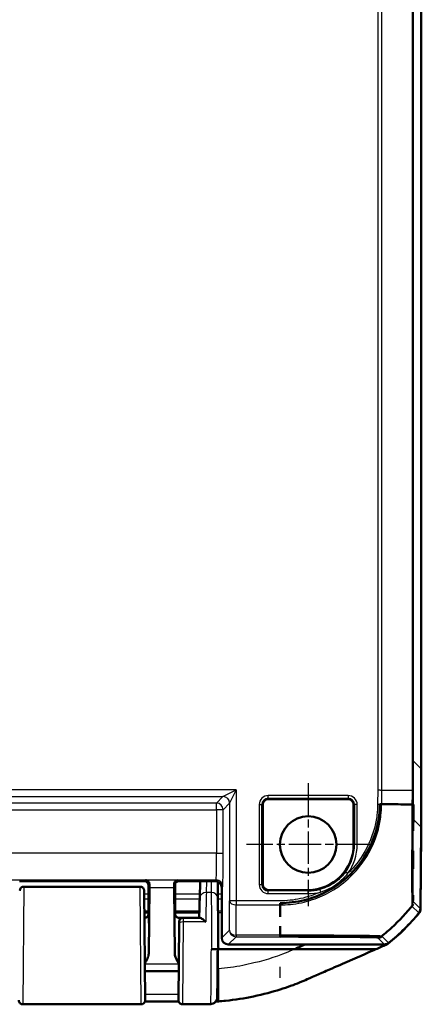
# Model space of a CAD drawing. Units: millimetres. Extents: x 1 to 845, y 1 to 593.
# Drawn here: x 640 to 670, y 254 to 328 of the extents above; entities that cross this region are included whole.
import ezdxf

# ---------------------------------------------------------------- set-up
doc = ezdxf.new("R2010")
doc.units = ezdxf.units.MM
doc.linetypes.add('CHAIN', pattern=[0.3543, 0.2362, -0.0295, 0.0591, -0.0295])
doc.linetypes.add('DASH_DOT', pattern=[0.37, 0.24, -0.06, 0.01, -0.06])
for name, color, linetype, lineweight in [('Mittelpunktmarkierung (ISO)', 1, 'DASH_DOT', 25), ('Sichtbar (ISO)', 7, 'Continuous', 50), ('Sichtbar schmal (ISO)', 1, 'Continuous', 25)]:
    doc.layers.add(name, color=color, linetype=linetype, lineweight=lineweight)

msp = doc.modelspace()

# ---------------------------------------------------------------- linework, layer by layer
at = {"layer": 'Mittelpunktmarkierung (ISO)', "linetype": 'CHAIN', "ltscale": 10.278568}
for p, q in [((661.693633, 270.8891348), (661.693633, 261.6391348)), ((666.318633, 266.2641348), (657.068633, 266.2641348))]:
    msp.add_line(p, q, dxfattribs=at)
at = {"layer": 'Sichtbar (ISO)'}
for p, q in [((670.193633, 271.9458933), (670.193633, 387.5823764)), ((670.193633, 267.2375952), (670.193633, 271.9458933)), ((664.693633, 269.6766462), (658.693633, 269.6766462)), ((658.2811217, 269.2641348), (658.2811217, 263.2641348)), ((665.1061443, 266.2641348), (665.1061443, 269.2641348)), ((670.1209692, 261.4376887), (670.1745938, 267.5824609)), ((670.1927603, 267.1552279), (670.1436272, 261.4385793)), ((670.1708654, 267.1552279), (670.1927603, 267.1552279)), ((670.1715842, 267.2375952), (670.193633, 267.2375952)), ((670.1886838, 267.2375952), (670.1927603, 267.1552279)), ((649.3936444, 263.5141348), (639.9936216, 263.5141348)), ((654.693652, 263.5228614), (651.9848947, 263.5228614)), ((653.5777521, 263.5228614), (653.544181, 262.2413249)), ((654.9101999, 262.2325997), (654.8993221, 263.478603)), ((640.3181524, 263.1019011), (649.0691136, 263.1019011)), ((649.369173, 262.7964068), (649.4409921, 254.5667528)), ((649.693633, 261.2136246), (649.693633, 263.2141463)), ((649.693633, 263.2141463), (649.693633, 261.315605)), ((649.7591355, 263.0515014), (649.712765, 258.0768996)), ((651.674501, 258.0768996), (651.6281305, 263.0515014)), ((651.6849061, 262.5914851), (651.6849061, 263.2228731)), ((651.693633, 261.315605), (651.693633, 263.2947067)), ((655.193633, 259.2641158), (655.193633, 263.0228807)), ((658.693633, 262.8516235), (661.693633, 262.8516235)), ((651.693633, 262.0141348), (651.6849061, 262.5914851)), ((651.693633, 262.0141348), (651.693633, 261.2136246)), ((649.3835099, 261.1535589), (649.6936014, 261.1535589)), ((651.6936646, 261.1535589), (653.5156899, 261.1535589)), ((659.5824471, 261.3641348), (659.5823716, 261.3641348)), ((649.3869084, 260.7641348), (649.3936216, 260.7641348)), ((651.9936444, 260.7641348), (652.297751, 260.7641348)), ((651.9966716, 260.3417553), (651.9977624, 260.4667528)), ((653.5505728, 260.7641348), (652.297751, 260.7641348)), ((651.9462876, 254.5683177), (651.9966716, 260.3417528)), ((654.393966, 258.4020974), (654.443262, 258.4020975)), ((654.943633, 258.4010875), (654.893633, 258.4010875)), ((654.943633, 258.4019869), (654.943633, 258.4010875)), ((654.943633, 258.4010875), (660.6490882, 258.4010875)), ((655.693614, 258.7641348), (667.4239814, 258.7641348)), ((666.7824867, 258.4010875), (660.6490882, 258.4010875)), ((649.4218158, 256.7641348), (651.9654502, 256.7641348)), ((649.1410035, 254.2641348), (640.2462625, 254.2641348))]:
    msp.add_line(p, q, dxfattribs=at)
msp.add_circle((661.693633, 266.2641348), 2.125, dxfattribs=at)
for centre, radius, start, end in [((658.693633, 269.2641348), 0.4125113, 90, 180), ((664.693633, 269.2641348), 0.4125113, 0, 90), ((661.693633, 266.2641348), 3.4125113, 270, 0), ((640.3181524, 262.8019011), 0.3, 90, 179.5), ((658.693633, 263.2641348), 0.4125113, 180, 270), ((652.297751, 260.4641348), 0.3, 90, 179.5), ((658.3946577, 270.5922133), 15, 308.236921383, 320.876964888), ((658.372519, 270.5920234), 15, 308.626297598, 320.873702879), ((640.2462625, 254.5641348), 0.3, 179.5, 270), ((649.1410035, 254.5641348), 0.3, 270, 0.5), ((652.2462674, 254.5646935), 0.3, 179.5, 270.02448739)]:
    msp.add_arc(centre, radius, start, end, dxfattribs=at)
for centre, major_axis, ratio, start_param, end_param in [((170.1745938, 271.983971), (353.5803156, -353.5803156), 0.9999238505, 0.7766334409, 0.7853600872), ((649.3936216, 263.2141234), (0.2121482, 0.2121482), 0.9999238505, 5.49782522, 7.0685453944), ((651.9849176, 263.2228503), (-0.2121482, 0.2121482), 0.9999238505, 5.49782522, 7.0685453944), ((654.693614, 263.0228427), (0.3535803, 0.3535803), 0.9999238505, 5.49782522, 7.0685453944), ((649.7710641, 261.5914898), (0, -2), 0.0087268678, 3.7051086456, 3.894058536), ((651.6162019, 261.5914898), (0, 2), 0.0087268678, 5.5307194248, 5.7196693151), ((649.6892696, 261.2136246), (0, 0.5), 0.0087268678, 4.4085785344, 4.7123889804), ((651.6979964, 261.2136246), (0, -0.5), 0.0087268678, 4.7123889804, 5.0161994264), ((669.6209692, 261.4420902), (0.3535803, -0.3535803), 0.9999238505, 0.1025077026, 0.7766334409), ((669.6436198, 261.442921), (0.379441, -0.325683), 0.9999102455, 0.0264780507, 0.7006674395), ((655.693652, 259.2641539), (-0.3535803, -0.3535803), 0.9999238505, 5.49782522, 7.0685453944), ((667.4239433, 259.2641539), (0.3535803, -0.3535803), 0.9999238505, 5.49782522, 6.1719516161)]:
    msp.add_ellipse(centre, major_axis=major_axis, ratio=ratio, start_param=start_param, end_param=end_param, dxfattribs=at)
for points, knots in [([(659.5823723, 261.8663839), (660.1903441, 261.8723166), (660.8097669, 261.9456633), (661.4065785, 262.0935128), (663.0060298, 262.4897485), (664.4632791, 263.4418019), (665.4764053, 264.7283164), (666.0730171, 265.4859215), (666.5210035, 266.3660266), (666.7915554, 267.2983148), (666.9657059, 267.898416), (667.0608971, 268.5186328), (667.0785632, 269.1422647), (667.0800575, 269.1950153), (667.081101, 269.24786), (667.0820867, 269.3009349)], [0, 0, 0, 0, 0.2456089148, 0.2456089148, 0.2456089148, 0.9038392947, 0.9038392947, 0.9038392947, 1.2914592719, 1.2914592719, 1.2914592719, 1.5409649567, 1.5409649567, 1.5409649567, 1.5620696747, 1.5620696747, 1.5620696747, 1.5620696747]), ([(667.2193183, 269.299801), (667.7975023, 269.2950687), (668.3448193, 269.2911016), (668.8496148, 269.2858814), (669.1122185, 269.2831657), (669.3634666, 269.281612), (669.6040032, 269.2795937)], [0.67405944728, 0.67405944728, 0.67405944728, 0.67405944728, 0.82246303995, 0.82246303995, 0.82246303995, 0.89966529287, 0.89966529287, 0.89966529287, 0.89966529287]), ([(649.4709232, 263.5914137), (649.5408866, 263.589801), (649.6238188, 263.5557277), (649.7229877, 263.4507567), (649.7629534, 263.3700843), (649.761741, 263.2822543)], [0, 0, 0, 0, 0.05928053986, 0.05928053986, 0.10860865244, 0.10860865244, 0.10860865244, 0.10860865244]), ([(651.625525, 263.2822543), (651.624167, 263.3805508), (651.6669282, 263.4599662), (651.7798855, 263.5648286), (651.8511815, 263.5899117), (651.9163428, 263.5914137)], [0.22975426922, 0.22975426922, 0.22975426922, 0.22975426922, 0.28496157978, 0.28496157978, 0.34017322737, 0.34017322737, 0.34017322737, 0.34017322737]), ([(649.0691136, 263.1019011), (649.1015489, 263.1019011), (649.1344023, 263.0965016), (649.1952995, 263.0759287), (649.2241785, 263.0606846), (649.2750648, 263.022354), (649.2977007, 262.9987851), (649.3339575, 262.9463761), (649.3480298, 262.9168839), (649.3614339, 262.8711673), (649.3646849, 262.8556279), (649.3697039, 262.8164041), (649.3691145, 262.803108), (649.369173, 262.796408)], [0, 0, 0, 0, 0.009730593995, 0.009730593995, 0.019283526951, 0.019283526951, 0.028842838503, 0.028842838503, 0.038401923099, 0.038401923099, 0.043135172694, 0.043135172694, 0.050264979533, 0.050264979533, 0.050264979533, 0.050264979533]), ([(653.505491, 260.7641348), (653.5086875, 260.8861912), (653.5117876, 261.0045599), (653.5177602, 261.2326073), (653.5206327, 261.3422855), (653.5261183, 261.5517328), (653.5287314, 261.6515015), (653.5336692, 261.8400209), (653.5359938, 261.9287712), (653.5403288, 262.0942675), (653.5423392, 262.1710131), (653.5441812, 262.2413299)], [-1.05119249177, -1.05119249177, -1.05119249177, -1.05119249177, -0.9457177989, -0.9457177989, -0.84024310603, -0.84024310603, -0.73476841316, -0.73476841316, -0.62929372029, -0.62929372029, -0.52381902742, -0.52381902742, -0.52381902742, -0.52381902742]), ([(654.9101999, 262.2326014), (654.9115257, 262.0807406), (654.9131139, 261.8987999), (654.9167336, 261.4841262), (654.9187649, 261.2514119), (654.9231656, 260.74721), (654.9255349, 260.4757451), (654.9304894, 259.9080644), (654.9330744, 259.6118741), (654.9383266, 259.0100436), (654.9409937, 258.7044304), (654.943633, 258.4019869)], [0.5235987798, 0.5235987798, 0.5235987798, 0.5235987798, 0.7513895903, 0.7513895903, 0.9791804008, 0.9791804008, 1.2069712112, 1.2069712112, 1.4347620217, 1.4347620217, 1.6625528322, 1.6625528322, 1.6625528322, 1.6625528322]), ([(659.5824015, 260.8338853), (659.5825367, 260.8717286), (659.5826903, 260.909781), (659.5828644, 260.9480466), (659.5842087, 261.2436188), (659.5823157, 261.5512576), (659.5823723, 261.8663839)], [0.80908140993, 0.80908140993, 0.80908140993, 0.80908140993, 0.819469254681, 0.819469254681, 0.819469254681, 0.89970715409, 0.89970715409, 0.89970715409, 0.89970715409]), ([(669.6040007, 261.7795887), (669.0942305, 261.148512), (668.5467536, 260.5536836), (667.9484733, 260.0095608), (667.6690371, 259.7554196), (667.3805877, 259.5124161), (667.0820834, 259.2795937)], [-1.68538320579, -1.68538320579, -1.68538320579, -1.68538320579, -1.5236359734, -1.5236359734, -1.5236359734, -1.44808938969, -1.44808938969, -1.44808938969, -1.44808938969]), ([(649.3936216, 260.7641348), (649.4256745, 260.7641348), (649.4575113, 260.769583), (649.5156834, 260.7882398), (649.5410792, 260.8017769), (649.5876149, 260.8331514), (649.6054584, 260.8508375), (649.63665, 260.8863311), (649.6467127, 260.9025647), (649.6616446, 260.9288566), (649.6662771, 260.9390728), (649.6734181, 260.9560951), (649.6758428, 260.9628904), (649.6780974, 260.9696695), (649.6784133, 260.9706373), (649.6787148, 260.9715764)], [1.570796326795, 1.570796326795, 1.570796326795, 1.570796326795, 1.573595175205, 1.573595175205, 1.576679932699, 1.576679932699, 1.580726460215, 1.580726460215, 1.586161275108, 1.586161275108, 1.59159609, 1.59159609, 1.597030904892, 1.597030904892, 1.597970401257, 1.597970401257, 1.597970401257, 1.597970401257]), ([(649.6934332, 261.0640454), (649.6934066, 261.0543289), (649.6929082, 261.0447225), (649.6897677, 261.0129646), (649.6851819, 260.9916937), (649.6787204, 260.9715772)], [0, 0, 0, 0, 0.003054868058, 0.003054868058, 0.010241314361, 0.010241314361, 0.010241314361, 0.010241314361]), ([(651.7085512, 260.9715764), (651.7102953, 260.9661442), (651.7124858, 260.9597775), (651.7188532, 260.9439133), (651.7229623, 260.9344299), (651.7359793, 260.910108), (651.7446799, 260.8951764), (651.7751718, 260.8571962), (651.7971066, 260.8331466), (651.862236, 260.7925857), (651.8983979, 260.776448), (651.9577393, 260.7657845), (651.9756852, 260.7641348), (651.9936444, 260.7641348)], [-1.597970401256, -1.597970401256, -1.597970401256, -1.597970401256, -1.592535586364, -1.592535586364, -1.587100771472, -1.587100771472, -1.58166595658, -1.58166595658, -1.576231141687, -1.576231141687, -1.572364519506, -1.572364519506, -1.570796326795, -1.570796326795, -1.570796326795, -1.570796326795]), ([(653.992568, 260.4516348), (653.9915382, 260.4526708), (653.9905084, 260.4537055), (653.9397364, 260.5046442), (653.8898333, 260.5514151), (653.7951545, 260.6325918), (653.7498902, 260.6677579), (653.6630565, 260.7256713), (653.6214472, 260.7478196), (653.5736622, 260.7619985), (653.5613585, 260.7641348), (653.5505728, 260.7641348)], [-0.000455905908, -0.000455905908, -0.000455905908, -0.000455905908, 0, 0, 0.022021553731, 0.022021553731, 0.04305918909, 0.04305918909, 0.065319422038, 0.065319422038, 0.074050455724, 0.074050455724, 0.074050455724, 0.074050455724]), ([(667.0820834, 259.2795937), (667.0752095, 259.2864675), (666.9362272, 259.2908054), (666.6841535, 259.3000383), (666.1918676, 259.3180698), (665.2039089, 259.3245973), (663.9517107, 259.3326786), (663.2005384, 259.3375263), (662.3336765, 259.3388244), (661.4293177, 259.3428362), (660.8261175, 259.3455121), (660.2076547, 259.3522085), (659.5823689, 259.3444715)], [0, 0, 0, 0, 0.3184071897, 0.3184071897, 0.3184071897, 0.9402386013, 0.9402386013, 0.9402386013, 1.313264587, 1.313264587, 1.313264587, 1.5620700128, 1.5620700128, 1.5620700128, 1.5620700128]), ([(654.443262, 258.4020975), (654.5081821, 258.4020975), (654.5724706, 258.4020947), (654.6927379, 258.4020838), (654.747531, 258.4020758), (654.8403871, 258.4020557), (654.8774954, 258.4020437), (654.9164746, 258.4020236), (654.9266103, 258.4020164), (654.9402078, 258.4020018), (654.943633, 258.4019943), (654.943633, 258.4019869)], [0, 0, 0, 0, 0.019476030993, 0.019476030993, 0.038995774676, 0.038995774676, 0.058587845551, 0.058587845551, 0.068762162374, 0.068762162374, 0.07894028358, 0.07894028358, 0.07894028358, 0.07894028358]), ([(654.443262, 258.4020969), (654.4912625, 258.4020959), (654.5384034, 258.4020933), (654.6432993, 258.4020838), (654.698002, 258.4020759), (654.7906647, 258.4020557), (654.8276763, 258.4020438), (654.8665514, 258.4020237), (654.8766587, 258.4020166), (654.8902185, 258.4020019), (654.893633, 258.4019945), (654.893633, 258.401987)], [0.004947731703, 0.004947731703, 0.004947731703, 0.004947731703, 0.019471682784, 0.019471682784, 0.038962691705, 0.038962691705, 0.058514456702, 0.058514456702, 0.068669103321, 0.068669103321, 0.078829524339, 0.078829524339, 0.078829524339, 0.078829524339]), ([(654.8623004, 254.8108886), (654.8628559, 254.8746297), (654.8639321, 254.9980315), (654.8679596, 255.459749), (654.8716596, 255.8838375), (654.881254, 256.9834193), (654.8873613, 257.6833039), (654.893633, 258.401987)], [0.1600409952, 0.1600409952, 0.1600409952, 0.1600409952, 0.4600301488, 0.4600301488, 0.9400128002, 0.9400128002, 1.4812304741, 1.4812304741, 1.4812304741, 1.4812304741]), ([(666.7824867, 258.4010875), (666.3735658, 258.2207538), (665.7241074, 257.9347555), (664.1684493, 257.254679), (663.5875716, 257.0009673), (663.0274815, 256.7566219), (662.0530659, 256.3272325), (661.6294851, 256.1452447)], [0.058418116526, 0.058418116526, 0.058418116526, 0.058418116526, 0.102917693176, 0.102917693176, 0.121436702276, 0.121436702276, 0.125456583325, 0.125456583325, 0.125456583325, 0.125456583325]), ([(667.6783778, 258.8103399), (667.6607751, 258.7964695), (667.6422606, 258.7837969), (667.6036631, 258.7610218), (667.5836239, 258.7509442), (667.562977, 258.7422437)], [-0.01344479233, -0.01344479233, -0.01344479233, -0.01344479233, -0.006721559712, -0.006721559712, 0, 0, 0, 0]), ([(649.416958, 257.3207851), (649.4922311, 257.4512286), (649.5671495, 257.5826833), (649.6698974, 257.8233233), (649.7116001, 257.9519253), (649.712765, 258.0768996)], [0.00201833548, 0.00201833548, 0.00201833548, 0.00201833548, 0.06354178909, 0.06354178909, 0.11521915746, 0.11521915746, 0.11521915746, 0.11521915746]), ([(651.674501, 258.0768996), (651.6748474, 258.0397399), (651.6787787, 258.0023576), (651.7224544, 257.7547176), (651.8485308, 257.5318211), (651.970308, 257.3207851)], [0, 0, 0, 0, 0.01631174133, 0.01631174133, 0.10944242006, 0.10944242006, 0.10944242006, 0.10944242006]), ([(661.044433, 255.9010846), (660.2405148, 255.5792754), (659.0869121, 255.1724574), (656.9056395, 254.7156271), (656.1967251, 254.6026229), (655.2968904, 254.5109291), (655.1166229, 254.4953525), (654.943633, 254.482634)], [0.05528625291, 0.05528625291, 0.05528625291, 0.05528625291, 0.25546984689, 0.25546984689, 0.34821848618, 0.34821848618, 0.37270219592, 0.37270219592, 0.37270219592, 0.37270219592]), ([(651.9572446, 254.4842831), (651.8354195, 254.4849052), (651.7136459, 254.4854416), (651.3931408, 254.4865317), (651.1944064, 254.4868919), (650.7966904, 254.4871717), (650.5977086, 254.4871012), (650.1994569, 254.4869431), (650.0001867, 254.4868659), (649.6775762, 254.4869967), (649.554273, 254.4871112), (649.4309917, 254.4872786)], [0.30465177564, 0.30465177564, 0.30465177564, 0.30465177564, 0.34125784071, 0.34125784071, 0.40099832436, 0.40099832436, 0.46073880802, 0.46073880802, 0.52047929167, 0.52047929167, 0.5574270269, 0.5574270269, 0.5574270269, 0.5574270269]), ([(654.8622229, 254.8018433), (654.8621946, 254.7986013), (654.8621691, 254.7956808), (654.8621236, 254.7904861), (654.8621038, 254.788212), (654.8620696, 254.7843123), (654.8620554, 254.7826868), (654.8620326, 254.7800833), (654.862024, 254.7791067), (654.8620153, 254.7781159), (654.8620131, 254.7778668), (654.8620106, 254.7775886), (654.86201, 254.7775161), (654.8620088, 254.777385), (654.8620085, 254.7773464), (654.862007, 254.7771906), (654.8620066, 254.77714), (654.8620038, 254.776855), (654.8620029, 254.7767604), (654.861998, 254.7763102), (654.861997, 254.7762217), (654.8619939, 254.7759512), (654.8619917, 254.7757585), (654.8619839, 254.775156), (654.8619798, 254.7748336), (654.8619633, 254.7737599), (654.8619556, 254.7732445), (654.8619179, 254.7712984), (654.8619101, 254.7704102), (654.8617506, 254.7650977), (654.8617345, 254.7633187), (654.8611918, 254.7527355), (654.8611541, 254.749157), (654.8591936, 254.7282408), (654.8590489, 254.7209371), (654.8518784, 254.6807136), (654.8507841, 254.6653188), (654.8264279, 254.5949223), (654.8180915, 254.5637241), (654.7553266, 254.4708857), (654.7254518, 254.4300672), (654.6341716, 254.3606841), (654.5952999, 254.3365267), (654.4978676, 254.297831), (654.4389405, 254.2840695), (654.3779591, 254.2821256)], [0.000000000011, 0.000000000011, 0.000000000011, 0.000000000011, 0.007106034867, 0.007106034867, 0.014212069723, 0.014212069723, 0.021318104579, 0.021318104579, 0.028424139435, 0.028424139435, 0.031977156863, 0.031977156863, 0.033753665577, 0.033753665577, 0.034641919934, 0.034641919934, 0.035086047112, 0.035086047112, 0.035308110701, 0.035308110701, 0.035352264483, 0.035352264483, 0.035410876849, 0.035410876849, 0.035455269891, 0.035455269891, 0.035483281975, 0.035483281975, 0.035506728133, 0.035506728133, 0.035518451212, 0.035518451212, 0.035524312751, 0.035524312751, 0.035527243521, 0.035527243521, 0.035528708906, 0.035528708906, 0.035529441598, 0.035529441598, 0.035529807945, 0.035529807945, 0.035529991118, 0.035529991118, 0.035530174291, 0.035530174291, 0.035530174291, 0.035530174291]), ([(654.862223, 254.8018503), (654.8620751, 254.78493), (654.862004, 254.7768125), (654.862017, 254.7783598), (654.8621145, 254.789559), (654.8623004, 254.8108886)], [0.000000000008, 0.000000000008, 0.000000000008, 0.000000000008, 0.037092490454, 0.037092490454, 0.077246324284, 0.077246324284, 0.077246324284, 0.077246324284]), ([(654.3779591, 254.2821256), (654.225505, 254.2772659), (654.0749591, 254.2739144), (653.7792612, 254.2692401), (653.6339899, 254.2679062), (653.3493469, 254.2661788), (653.2095805, 254.2657565), (652.9320562, 254.2651763), (652.7943481, 254.2650312), (652.5199276, 254.2648166), (652.3830994, 254.2647519), (652.2463956, 254.2646935)], [0.0496382721, 0.0496382721, 0.0496382721, 0.0496382721, 0.09061224571, 0.09061224571, 0.13158621932, 0.13158621932, 0.17256019293, 0.17256019293, 0.21353416654, 0.21353416654, 0.25450814015, 0.25450814015, 0.25450814015, 0.25450814015])]:
    msp.add_open_spline(points, degree=3, knots=knots, dxfattribs=at)
for points in [[(667.0820867, 269.3009349), (667.1232519, 269.3005913), (667.1642677, 269.3002523), (667.2051301, 269.2999173)], [(669.6040032, 269.2795937), (669.5982727, 268.6229359), (669.5962298, 267.933126), (669.5889887, 267.2895438)], [(669.5768797, 265.7827913), (669.574776, 265.3047196), (669.5743132, 264.8523222), (669.5746948, 264.4382104)], [(669.5838585, 262.4759569), (669.5856735, 262.3106254), (669.5875322, 262.1724386), (669.589039, 262.063997)], [(651.7085507, 260.9715765), (651.6992961, 261.0003919), (651.6939221, 261.0314129), (651.6938328, 261.0640454)], [(659.5823165, 259.4553646), (659.5821596, 259.6768508), (659.5817212, 259.9053134), (659.5815724, 260.1419823)], [(659.5823689, 259.3444715), (659.582362, 259.3771505), (659.5823467, 259.4099799), (659.5823249, 259.442964)], [(660.6490882, 258.4010876), (660.8710301, 258.4991952), (661.1321851, 258.6158523), (661.458497, 258.7620208)], [(667.562977, 258.7422437), (667.3376508, 258.647292), (667.0320352, 258.5122351), (666.7824867, 258.4010875)], [(661.6294851, 256.1452447), (661.4612345, 256.0729577), (661.2660639, 255.9904619), (661.044433, 255.9010846)], [(654.943633, 254.482634), (654.9269633, 254.4814084), (654.910297, 254.4802047), (654.893633, 254.4790226)], [(654.7524601, 254.4695178), (654.7879089, 254.471777), (654.8235372, 254.4741437), (654.8593868, 254.4766235)], [(654.893633, 254.4790226), (654.8822156, 254.4782127), (654.8708004, 254.477413), (654.8593868, 254.4766235)]]:
    msp.add_open_spline(points, degree=3, dxfattribs=at)
at = {"layer": 'Sichtbar schmal (ISO)'}
for p, q in [((666.9178215, 389.1619027), (666.9178215, 270.3663669)), ((667.2299408, 270.365005), (667.2299408, 389.1632646)), ((669.5027082, 387.0035543), (669.5027082, 272.5247154)), ((669.6148109, 272.5247154), (669.6148109, 387.0035543)), ((669.6148109, 272.5247154), (669.5027082, 272.5247154)), ((670.193633, 271.9458933), (669.6148109, 272.5247154)), ((656.2914425, 270.3706712), (604.0958235, 270.3706712)), ((655.2914806, 269.8706902), (656.2914425, 270.3706712)), ((656.2914425, 270.3706712), (655.7914615, 269.3707093)), ((656.2914425, 270.3706712), (656.2914425, 262.0399464)), ((666.9178215, 270.3663669), (666.9085616, 269.3052963)), ((667.2206362, 269.2997547), (667.2299325, 270.3650051)), ((605.0957854, 269.8706902), (655.2914806, 269.8706902)), ((654.8026998, 269.3819095), (605.5845662, 269.3819095)), ((655.2914806, 269.8706902), (654.8026998, 269.3819095)), ((654.8026998, 268.8819285), (654.8026998, 269.3819095)), ((655.3026808, 268.8819285), (655.7914615, 269.3707093)), ((655.7914615, 269.3707093), (655.7914615, 262.0399464)), ((658.693633, 269.7481621), (658.693633, 269.9474011)), ((664.693633, 269.9474011), (658.693633, 269.9474011)), ((658.693633, 269.7481621), (664.693633, 269.7481621)), ((658.693633, 269.6766462), (658.693633, 269.7481621)), ((664.693633, 269.9474011), (664.693633, 269.7481621)), ((664.693633, 269.7481621), (664.693633, 269.6766462)), ((666.9085616, 269.3052913), (667.202656, 269.2996784)), ((605.5845662, 268.8819285), (654.8026998, 268.8819285)), ((655.3026808, 268.8819285), (654.8026998, 268.8819285)), ((654.8026998, 268.8819285), (654.8026998, 265.6102065)), ((655.3026808, 265.6102065), (655.3026808, 268.8819285)), ((658.0103668, 269.2641348), (658.2096057, 269.2641348)), ((658.0103668, 269.2641348), (658.0103668, 263.2641348)), ((658.2096057, 263.2641348), (658.2096057, 269.2641348)), ((658.2096057, 269.2641348), (658.2811217, 269.2641348)), ((665.1061443, 269.2641348), (665.1776603, 269.2641348)), ((665.3768992, 269.2641348), (665.1776603, 269.2641348)), ((665.1776603, 269.2641348), (665.1776603, 266.2641348)), ((665.3768992, 266.2641348), (665.3768992, 269.2641348)), ((669.5975416, 268.1595131), (670.1745938, 267.5824609)), ((654.8026998, 265.6102065), (605.5845662, 265.6102065)), ((654.8026998, 265.6102065), (655.3026808, 265.6102065)), ((665.1776603, 266.2641348), (665.1061443, 266.2641348)), ((665.3768992, 266.2641348), (665.1776603, 266.2641348)), ((664.5170701, 264.2228976), (664.6785322, 264.1061666)), ((605.606193, 263.6102827), (654.781073, 263.6102827)), ((649.4709232, 263.5914137), (649.3936444, 263.5141348)), ((651.9163428, 263.5914137), (649.4709232, 263.5914137)), ((651.9848947, 263.5228617), (651.9163428, 263.5914137)), ((654.0440097, 262.6612492), (654.0665804, 263.5228614)), ((654.4026969, 263.5228614), (654.410219, 262.6612492)), ((654.781073, 263.6102827), (654.693652, 263.5228617)), ((640.3180816, 263.0816219), (640.2462625, 254.2641348)), ((640.3181524, 263.1019011), (640.3180816, 263.0816219)), ((640.3180816, 263.0816219), (649.0691844, 263.0816219)), ((649.0691844, 263.0816219), (649.0691136, 263.1019011)), ((649.1410035, 254.2641348), (649.0691844, 263.0816219)), ((649.693633, 263.2141463), (649.761741, 263.2822543)), ((649.7591355, 263.0515014), (651.6281305, 263.0515014)), ((651.625525, 263.2822543), (651.6849061, 263.2228731)), ((654.410219, 262.6612492), (654.0440097, 262.6612492)), ((655.193633, 263.0228807), (655.281054, 263.1103017)), ((658.0103668, 263.2641348), (658.2096057, 263.2641348)), ((658.2811217, 263.2641348), (658.2096057, 263.2641348)), ((658.693633, 262.7801075), (658.693633, 262.8516235)), ((658.693633, 262.5808686), (658.693633, 262.7801075)), ((661.693633, 262.7801075), (658.693633, 262.7801075)), ((661.693633, 262.7801075), (661.693633, 262.8516235)), ((661.693633, 262.5808686), (661.693633, 262.7801075)), ((662.5665263, 262.8912276), (662.6164439, 262.6983432)), ((649.693633, 262.5355445), (649.3714495, 262.5355445)), ((649.3744051, 262.1968676), (649.693633, 262.1968676)), ((653.5518884, 262.5355445), (651.693633, 262.5355445)), ((651.693633, 262.1968676), (653.5430165, 262.1968676)), ((655.193633, 262.5355445), (654.9075552, 262.5355445)), ((654.9105119, 262.1968676), (655.193633, 262.1968676)), ((656.2914425, 262.0399464), (655.7914615, 262.0399464)), ((659.5823721, 262.0399464), (656.2914425, 262.0399464)), ((656.2914425, 262.0399464), (656.2914425, 261.727827)), ((658.693633, 262.5808686), (661.693633, 262.5808686)), ((670.1209692, 261.4376887), (669.6055281, 261.9531298)), ((656.2914425, 261.727827), (659.5823721, 261.727827)), ((659.5823721, 261.742497), (659.5823721, 261.727827)), ((669.4934157, 261.6420007), (670.0088719, 261.1265445)), ((652.2966602, 260.4516348), (652.2462761, 254.2658115)), ((652.297751, 260.7641348), (652.2966602, 260.4516348)), ((653.992568, 260.4516348), (652.2966602, 260.4516348)), ((655.7724551, 259.8429379), (655.193633, 259.2641158)), ((655.693614, 258.7641348), (656.2724361, 259.3429569)), ((656.2724361, 259.4550597), (656.2724361, 259.3429569)), ((659.5823691, 259.4550597), (656.2724361, 259.4550597)), ((656.2724361, 259.3429569), (659.5823691, 259.3429569)), ((666.9085362, 259.2795801), (667.4239814, 258.7641348)), ((667.7360925, 258.8735127), (667.2207547, 259.3888505)), ((654.943633, 256.9225099), (654.943633, 258.4010875)), ((649.4171034, 257.3041232), (651.9701626, 257.3041232)), ((654.943633, 256.9225099), (654.943633, 254.482634))]:
    msp.add_line(p, q, dxfattribs=at)
for centre, radius, start, end in [((658.693633, 269.2641348), 0.6832662, 90, 180), ((658.693633, 269.2641348), 0.4840273, 90, 180), ((664.693633, 269.2641348), 0.6832662, 0, 90), ((664.693633, 269.2641348), 0.4840273, 0, 90), ((661.693633, 266.2641348), 3.4840273, 324.134507125, 0), ((661.693633, 266.2641348), 3.6832662, 324.134507125, 0), ((658.693633, 263.2641348), 0.6832662, 180, 270), ((658.693633, 263.2641348), 0.4840273, 180, 270), ((661.693633, 266.2641348), 3.4840273, 270, 284.509555321), ((661.693633, 266.2641348), 3.6832662, 270, 284.509555321)]:
    msp.add_arc(centre, radius, start, end, dxfattribs=at)
for centre, major_axis, ratio, start_param, end_param in [((654.8026998, 268.8819285), (-0.3535534, 0.3535534), 0.9999238505, 3.9270288932, 5.4977490675), ((655.2914806, 269.3707093), (-0.3535534, 0.3535534), 0.9999238505, 3.9270288932, 5.4977490675), ((657.8576901, 269.384592), (14.9994288, -0.1308981), 0.000266897, 5.3864138068, 5.460397534), ((657.8576901, 269.384592), (14.9994288, -0.1308981), 0.000266897, 5.531721269, 5.6001484146), ((669.1043035, 269.2839173), (0.4999896, -0.0032317), 0.0027813271, 5.6003970727, 6.2744021962), ((654.7808826, 265.6102065), (0, -2), 0.0109085847, 0.0087266344, 1.5707963268), ((655.2808636, 265.6102065), (0, 2.5), 0.0087268678, 3.1503192812, 4.7123889804), ((654.781073, 263.1103017), (0.3535534, -0.3535534), 0.9999238505, 0.7854362396, 2.3561564139), ((640.3180816, 262.7937894), (-0.2999886, 0.0026107), 0.9594386841, 4.7207383119, 6.2831599225), ((649.0691844, 262.7937894), (0.2999886, 0.0026107), 0.9594386841, 0.0000253847, 1.5624469952), ((654.0440097, 262.2282365), (-0.4998285, 0.0130935), 0.8659511272, 4.7350694689, 6.2831968353), ((653.9533106, 258.7641348), (0.1047437, 4.5), 0.00001, 0.5235935847, 1.1863962092), ((654.410219, 262.2282365), (0.4999809, 0.0043649), 0.8660171532, 6.2831814632, 7.8464212779), ((655.6926045, 271.0914072), (0, -14.5), 0.0087268678, 0.6828832783, 0.8966396859), ((656.2914425, 262.0399464), (-0.4999878, 0.0034865), 0.624229413, 0.0111703251, 1.5751491356), ((669.1055981, 261.9580413), (0.4582936, 0.1999175), 0.9997671288, 5.6696182252, 5.8618857985), ((656.1925855, 271.0914072), (0, 15), 0.0084359722, 3.8244759316, 4.0382323393), ((657.8586385, 271.1059038), (-10.6993821, -10.5130028), 0.9998503591, 1.6357301987, 1.6821756332), ((649.3936216, 258.7641348), (0, -2), 0.010035898, 1.1314029037, 3.1415926536), ((649.6936102, 258.7641348), (0, 2.3), 0.0087268678, 4.4089561654, 6.2920029402), ((651.6936559, 258.7641348), (0, -2.3), 0.0087268678, 3.1327750206, 5.0158217954), ((651.9936444, 258.7641348), (0, 2), 0.010035898, 0, 2.0101897498), ((652.2966602, 260.3391348), (-0.2999886, 0.002618), 0.374987729, 4.715661437, 6.2831853072), ((657.8586385, 271.1059038), (-10.6993821, -10.5130028), 0.9998503591, 1.5613712101, 1.6100548594), ((656.2724361, 259.8429379), (-0.4999712, 0.0053639), 0.7757387239, 0.0138289442, 1.5791185168), ((656.2724361, 259.8429379), (-0.3535534, 0.3535534), 0.9999238505, 0.7854362396, 2.3561564139), ((657.8586385, 271.1059038), (-10.6993821, -10.5130028), 0.9998503591, 1.4927655325, 1.5147908325), ((659.5795875, 259.8429325), (-0.0000444, -0.5), 0.0101682804, 0.0087270975, 0.6391346851), ((666.9085362, 259.779561), (-0.3535534, -0.3535534), 0.9999238505, 0.7859840771, 0.9549047061), ((659.5823848, 271.0914072), (-0.0000202, -15), 0.00001, 0.1478640182, 0.3645209844), ((652.2462761, 254.5656997), (-0.2999886, 0.002618), 0.9996273817, 0, 1.5795197215), ((654.3623194, 254.8152518), (0.499981, -0.0043573), 0.9872197991, 4.7209923494, 6.2831732466)]:
    msp.add_ellipse(centre, major_axis=major_axis, ratio=ratio, start_param=start_param, end_param=end_param, dxfattribs=at)
for points in [[(669.5027082, 272.5247154), (669.5027082, 271.7982871), (669.5010511, 271.071848), (669.4977368, 270.3454243)], [(669.6100078, 270.3449362), (669.6132098, 271.0715227), (669.6148108, 271.7981245), (669.6148109, 272.5247154)], [(649.693633, 261.2515439), (649.5899738, 261.2515157), (649.4863146, 261.2514942), (649.3826554, 261.2514789)], [(653.5183881, 261.2565829), (652.9101383, 261.2549915), (652.3018863, 261.2538504), (651.693633, 261.2530546)], [(655.193633, 261.2622743), (655.101982, 261.2618881), (655.0103309, 261.2615133), (654.9186798, 261.2611508)], [(654.9195997, 261.1557572), (655.0109449, 261.1560583), (655.1022891, 261.1563697), (655.1936325, 261.1566905)], [(659.5823921, 261.2891667), (659.5823866, 261.2891667), (659.5823811, 261.2891666), (659.5823755, 261.2891666)], [(660.6490882, 258.4010876), (660.6316214, 258.3935389), (660.6142985, 258.386067), (660.5971149, 258.3786709)], [(652.2463956, 254.2646948), (652.2463529, 254.2646943), (652.246313, 254.2650664), (652.2462761, 254.2658115)]]:
    msp.add_open_spline(points, degree=3, dxfattribs=at)
for points, knots in [([(666.9178215, 270.3663669), (666.9459113, 270.3662534), (666.9740008, 270.3661399), (667.0293845, 270.3659129), (667.056678, 270.3657994), (667.1096962, 270.3655725), (667.1354202, 270.365459), (667.1845705, 270.365232), (667.2079961, 270.3651185), (667.2299408, 270.365005)], [0, 0, 0, 0, 0.16854053494, 0.16854053494, 0.33708106988, 0.33708106988, 0.50562160481, 0.50562160481, 0.67416213975, 0.67416213975, 0.67416213975, 0.67416213975]), ([(667.2299408, 270.365005), (667.3777811, 270.3636427), (667.5211748, 270.3623443), (668.3123075, 270.3552733), (668.9328282, 270.3500867), (669.4977368, 270.3454243)], [2.71394409657, 2.71394409657, 2.71394409657, 2.71394409657, 2.76878160687, 2.76878160687, 3.02728873759, 3.02728873759, 3.02728873759, 3.02728873759]), ([(669.4977314, 270.3454243), (669.4975576, 270.3036145), (669.4973783, 270.2618048), (669.4958098, 269.9068402), (669.4941181, 269.5936855), (669.4921185, 269.2805329)], [0.26930094804, 0.26930094804, 0.26930094804, 0.26930094804, 0.28184407047, 0.28184407047, 0.37579209396, 0.37579209396, 0.37579209396, 0.37579209396]), ([(669.4977368, 270.3454243), (669.5154872, 270.3453689), (669.5313947, 270.3453136), (669.5590736, 270.3452086), (669.5708445, 270.3451589), (669.5899159, 270.3450706), (669.5972162, 270.3450319), (669.607139, 270.3449708), (669.6097614, 270.3449483), (669.6100078, 270.3449362)], [0, 0, 0, 0, 0.2500000036, 0.2500000036, 0.5000000072, 0.5000000072, 0.7500000107, 0.7500000107, 1.0000000143, 1.0000000143, 1.0000000143, 1.0000000143]), ([(669.6042736, 269.2806735), (669.6062998, 269.5941393), (669.608028, 269.9076072), (669.6096465, 270.2623622), (669.6098297, 270.3036492), (669.6100078, 270.3449362)], [-0.37579209396, -0.37579209396, -0.37579209396, -0.37579209396, -0.28184407047, -0.28184407047, -0.26947011945, -0.26947011945, -0.26947011945, -0.26947011945]), ([(659.5823721, 261.7294278), (659.5825505, 261.7294327), (659.5827287, 261.7294376), (659.582907, 261.7294426), (659.8281676, 261.736216), (660.1054939, 261.742851), (660.639561, 261.7973949), (660.9143354, 261.8405103), (661.4713159, 261.9595217), (661.7539398, 262.0373332), (662.5069725, 262.2914266), (662.9725069, 262.5015015), (663.9378468, 263.0607562), (664.4246655, 263.4259805), (665.2578807, 264.2231959), (665.6175478, 264.6492041), (666.3989841, 265.8151605), (666.7501444, 266.593838), (667.0557611, 267.7491768), (667.1222076, 268.0955525), (667.1981635, 268.7283351), (667.2097709, 269.0299729), (667.2191409, 269.2993638), (667.2191409, 269.2993645), (667.219141, 269.2993651), (667.219141, 269.2993658)], [-1.1400694557, -1.1400694557, -1.1400694557, -1.1400694557, -1.1400145855, -1.1400145855, -1.1400145855, -1.0645383387, -1.0645383387, -0.9852830907, -0.9852830907, -0.9014471622, -0.9014471622, -0.7566347718, -0.7566347718, -0.5836337584, -0.5836337584, -0.4260020372, -0.4260020372, -0.183632228, -0.183632228, -0.0825502175, -0.0825502175, 0, 0, 0, 0.000000206, 0.000000206, 0.000000206, 0.000000206]), ([(666.908074, 269.3053006), (666.9028233, 269.0301833), (666.8901749, 268.7546335), (666.8158361, 268.1469663), (666.7515486, 267.8153487), (666.4567486, 266.7072991), (666.1199905, 265.9606724), (665.3780547, 264.8582372), (665.0449509, 264.4619265), (664.6785322, 264.1061666)], [0, 0, 0, 0, 0.08255021748, 0.08255021748, 0.18363222796, 0.18363222796, 0.42600203716, 0.42600203716, 0.57860915013, 0.57860915013, 0.57860915013, 0.57860915013]), ([(669.4923956, 269.2805307), (669.4923943, 269.2803573), (669.4923931, 269.2801838), (669.4923918, 269.2800103), (669.4910038, 269.091762), (669.4912524, 268.8886953), (669.4895913, 268.5013681), (669.4877335, 268.3069761), (669.4859886, 268.114158)], [-0.11216840128, -0.11216840128, -0.11216840128, -0.11216840128, -0.11211673422, -0.11211673422, -0.11211673422, -0.05605836711, -0.05605836711, 0, 0, 0, 0]), ([(669.5965056, 268.1605491), (669.5978671, 268.3453921), (669.5992031, 268.5315499), (669.6017895, 268.9047752), (669.6030427, 269.0918029), (669.6042593, 269.278847), (669.6042632, 269.279456), (669.6042672, 269.280065), (669.6042711, 269.280674)], [0, 0, 0, 0, 0.05605836711, 0.05605836711, 0.11211673422, 0.11211673422, 0.11211673422, 0.11229924893, 0.11229924893, 0.11229924893, 0.11229924893]), ([(669.4859886, 268.114158), (669.4795798, 267.4059718), (669.4748548, 266.7055718), (669.465342, 265.15821), (669.4624014, 264.3499053), (669.4638437, 263.1034652), (669.4681698, 262.6356164), (669.4751418, 262.0530269), (669.4790854, 261.8776746), (669.4854753, 261.7406691), (669.4869581, 261.7164721), (669.4911478, 261.6639639), (669.4951196, 261.6527765), (669.4938724, 261.6431584), (669.4938718, 261.6431535), (669.4938711, 261.6431485), (669.4938705, 261.6431435)], [-1.0275428591, -1.0275428591, -1.0275428591, -1.0275428591, -0.8216505166, -0.8216505166, -0.5403324919, -0.5403324919, -0.2985327461, -0.2985327461, -0.1281081359, -0.1281081359, -0.0816946429, -0.0816946429, 0, 0, 0, 0.0000423221, 0.0000423221, 0.0000423221, 0.0000423221]), ([(669.6055597, 261.9536782), (669.60321, 261.9590646), (669.6009166, 261.971028), (669.5976322, 262.0224228), (669.5964907, 262.0459135), (669.5913883, 262.1786218), (669.588052, 262.3474135), (669.5818046, 262.9066412), (669.5797327, 263.3569914), (669.5788285, 264.5532818), (669.5806096, 265.3270675), (669.5874442, 266.8099618), (669.5915108, 267.482332), (669.5965056, 268.1605491)], [0, 0, 0, 0, 0.0816946429, 0.0816946429, 0.1281081359, 0.1281081359, 0.2985327461, 0.2985327461, 0.5403324919, 0.5403324919, 0.8216505166, 0.8216505166, 1.0275428591, 1.0275428591, 1.0275428591, 1.0275428591]), ([(664.5170701, 264.2228976), (664.3128333, 263.9403976), (664.0629376, 263.6850193), (663.4194499, 263.202658), (663.0043902, 263.0045448), (662.5665263, 262.8912276)], [-0.25400539808, -0.25400539808, -0.25400539808, -0.25400539808, -0.14344622691, -0.14344622691, 0, 0, 0, 0]), ([(662.6164439, 262.6983432), (663.069472, 262.8397758), (663.4996631, 263.0569436), (664.180307, 263.560223), (664.4499044, 263.8206038), (664.6785322, 264.1061666)], [0, 0, 0, 0, 0.14344622691, 0.14344622691, 0.25400539808, 0.25400539808, 0.25400539808, 0.25400539808]), ([(654.410219, 262.6612492), (654.411965, 262.4362534), (654.4141675, 262.152399), (654.4208268, 261.2941123), (654.425849, 260.6467664), (654.4351392, 259.4492159), (654.4392291, 258.9219882), (654.443262, 258.4020975)], [0.5235987789, 0.5235987789, 0.5235987789, 0.5235987789, 0.8235930674, 0.8235930674, 1.3035839291, 1.3035839291, 1.6513361326, 1.6513361326, 1.6513361326, 1.6513361326]), ([(662.6164439, 262.6983432), (662.3915969, 262.595709), (662.1621547, 262.50475), (661.6651423, 262.3360759), (661.3941291, 262.261056), (660.8600866, 262.1460129), (660.597463, 262.1042854), (660.0839077, 262.0508239), (659.8331436, 262.0427429), (659.5823678, 262.0404174)], [0.82784160304, 0.82784160304, 0.82784160304, 0.82784160304, 0.90144716216, 0.90144716216, 0.98528309066, 0.98528309066, 1.06453833871, 1.06453833871, 1.13977424115, 1.13977424115, 1.13977424115, 1.13977424115]), ([(659.5795875, 259.3429516), (659.7378543, 259.3429375), (659.896252, 259.3429339), (660.3156267, 259.3426942), (660.5762078, 259.3424211), (661.1554778, 259.3415373), (661.4726401, 259.3408623), (662.450742, 259.3381673), (663.0853128, 259.3355084), (664.2738306, 259.3285174), (664.8160171, 259.3241868), (665.6461368, 259.3152543), (665.9653813, 259.3108125), (666.4111744, 259.3025298), (666.5650213, 259.2988023), (666.7513925, 259.2925042), (666.8072062, 259.2900087), (666.8745104, 259.2856372), (666.8952169, 259.2837701), (666.9075794, 259.2811334), (666.9084075, 259.2803646), (666.9088018, 259.2795963), (666.9088045, 259.2795909), (666.9088073, 259.2795855), (666.9088101, 259.2795801)], [0, 0, 0, 0, 0.0474824844, 0.0474824844, 0.1260703469, 0.1260703469, 0.2237654703, 0.2237654703, 0.4328673336, 0.4328673336, 0.6498659851, 0.6498659851, 0.8264868743, 0.8264868743, 0.9623490967, 0.9623490967, 1.0490661545, 1.0490661545, 1.1133667844, 1.1133667844, 1.1397787511, 1.1397787511, 1.1397787511, 1.139965093, 1.139965093, 1.139965093, 1.139965093]), ([(667.2206031, 259.3887296), (667.2206025, 259.3887312), (667.2206018, 259.3887329), (667.2206011, 259.3887346), (667.2202745, 259.3895616), (667.219275, 259.3902547), (667.203437, 259.3909407), (667.1827729, 259.3934584), (667.1125489, 259.3979672), (667.0548418, 259.4009453), (666.8615719, 259.4083428), (666.701969, 259.4128915), (666.2387573, 259.4230304), (665.9065818, 259.4280381), (665.0409492, 259.4380622), (664.476201, 259.4428382), (663.2352352, 259.4479973), (662.5730607, 259.4504704), (661.5532752, 259.4524155), (661.2223813, 259.452634), (660.6188408, 259.4527004), (660.3498954, 259.4522457), (659.9079711, 259.4529814), (659.7364824, 259.4524571), (659.5827557, 259.4546055), (659.5827031, 259.4546063), (659.5826506, 259.454607), (659.5825981, 259.4546077)], [-1.1398322456, -1.1398322456, -1.1398322456, -1.1398322456, -1.1397787511, -1.1397787511, -1.1397787511, -1.1133667844, -1.1133667844, -1.0490661545, -1.0490661545, -0.9623490967, -0.9623490967, -0.8264868743, -0.8264868743, -0.6498659851, -0.6498659851, -0.4328673336, -0.4328673336, -0.2237654703, -0.2237654703, -0.1260703469, -0.1260703469, -0.0474824844, -0.0474824844, 0, 0, 0, 0.0000162224, 0.0000162224, 0.0000162224, 0.0000162224]), ([(654.393966, 258.4020974), (654.3875845, 257.5794266), (654.3813578, 256.7766722), (654.3716787, 255.528709), (654.3679787, 255.0516094), (654.3639511, 254.5321773), (654.3628749, 254.3933503), (654.3623194, 254.3216415)], [-1.4902564991, -1.4902564991, -1.4902564991, -1.4902564991, -0.9400128002, -0.9400128002, -0.4600301488, -0.4600301488, -0.1600409952, -0.1600409952, -0.1600409952, -0.1600409952]), ([(660.5971149, 258.3786709), (659.3452001, 257.8398192), (658.6983071, 257.6334313), (657.3367669, 257.3008451), (657.0541828, 257.2387186), (656.1719939, 257.065867), (655.5648742, 256.9772397), (654.943633, 256.9225099)], [1.1744908031, 1.1744908031, 1.1744908031, 1.1744908031, 2.2994301221, 2.2994301221, 2.5890156051, 2.5890156051, 3.2052584458, 3.2052584458, 3.2052584458, 3.2052584458]), ([(651.9500075, 254.9945849), (651.8630444, 254.9950269), (651.7761283, 254.9954214), (650.9385435, 254.9986728), (650.1878853, 254.9965033), (649.4372328, 254.9975214)], [0.30558038863, 0.30558038863, 0.30558038863, 0.30558038863, 0.33166205767, 0.33166205767, 0.55685787601, 0.55685787601, 0.55685787601, 0.55685787601]), ([(654.3623194, 254.3216415), (654.1113951, 254.2947427), (653.8582417, 254.2819487), (653.296877, 254.2677376), (652.9878242, 254.2673212), (652.5351614, 254.2662018), (652.3907201, 254.2659969), (652.2462761, 254.2658115)], [0.04146105416, 0.04146105416, 0.04146105416, 0.04146105416, 0.11855020309, 0.11855020309, 0.21105550273, 0.21105550273, 0.25439186017, 0.25439186017, 0.25439186017, 0.25439186017]), ([(654.3623194, 254.3216415), (654.3674219, 254.2962363), (654.3724699, 254.2829712), (654.377577, 254.2821322), (654.3777682, 254.2821196), (654.3779591, 254.2821259)], [-0.077246324284, -0.077246324284, -0.077246324284, -0.077246324284, -0.037092490454, -0.037092490454, -0.035530174291, -0.035530174291, -0.035530174291, -0.035530174291])]:
    msp.add_open_spline(points, degree=3, knots=knots, dxfattribs=at)

doc.saveas('drawing.dxf')
